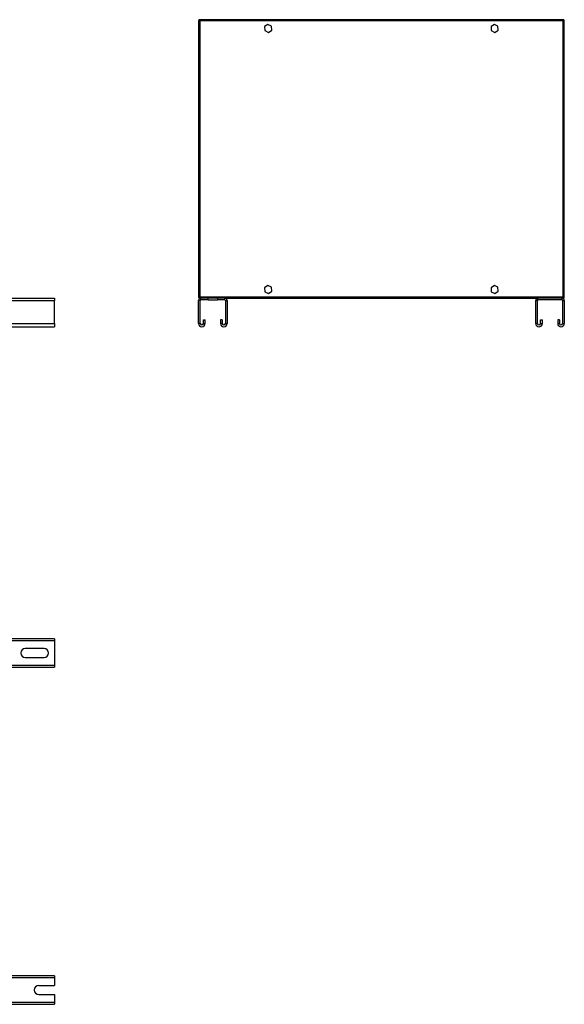
# Model space of a CAD drawing. Units: millimetres. Extents: x 106 to 4892, y 309 to 2705.
# Drawn here: x 4111 to 4892, y 309 to 1723 of the extents above; entities that cross this region are included whole.
import ezdxf

# ---------------------------------------------------------------- set-up
doc = ezdxf.new("R2010")
doc.units = ezdxf.units.MM

msp = doc.modelspace()

# ---------------------------------------------------------------- linework, layer by layer
at = {"color": 7, "linetype": 'Continuous', "lineweight": 25}
for p, q in [((4367.5, 1722.4), (4367.5, 1324.4)), ((4367.5, 1722.4), (4368.5, 1722.4)), ((4891.5, 1723.4), (4368.5, 1723.4)), ((4368.5, 1723.4), (4368.5, 1722.4)), ((4369.3, 1721.6), (4369.3, 1325.2)), ((4890.7, 1721.6), (4369.3, 1721.6)), ((4467.1, 1716.7), (4462.3, 1713.5)), ((4462.3, 1713.5), (4462.6, 1707.8)), ((4472.3, 1714.1), (4467.1, 1716.7)), ((4472.6, 1708.3), (4472.3, 1714.1)), ((4792.1, 1716.7), (4787.3, 1713.5)), ((4787.3, 1713.5), (4787.6, 1707.8)), ((4797.3, 1714.1), (4792.1, 1716.7)), ((4797.6, 1708.3), (4797.3, 1714.1)), ((4890.7, 1325.2), (4890.7, 1721.6)), ((4891.2, 1722.4), (4891.3, 1722)), ((4891.5, 1723.4), (4891.5, 1722.4)), ((4892.5, 1722.4), (4891.5, 1722.4)), ((4892.5, 1324.4), (4892.5, 1722.4)), ((4462.6, 1707.8), (4467.8, 1705.2)), ((4467.8, 1705.2), (4472.6, 1708.3)), ((4787.6, 1707.8), (4792.8, 1705.2)), ((4792.8, 1705.2), (4797.6, 1708.3)), ((4467.1, 1341.7), (4462.3, 1338.5)), ((4462.3, 1338.5), (4462.6, 1332.8)), ((4462.6, 1332.8), (4467.8, 1330.2)), ((4472.3, 1339.1), (4467.1, 1341.7)), ((4467.8, 1330.2), (4472.6, 1333.3)), ((4472.6, 1333.3), (4472.3, 1339.1)), ((4792.1, 1341.7), (4787.3, 1338.5)), ((4787.3, 1338.5), (4787.6, 1332.8)), ((4787.6, 1332.8), (4792.8, 1330.2)), ((4797.3, 1339.1), (4792.1, 1341.7)), ((4792.8, 1330.2), (4797.6, 1333.3)), ((4797.6, 1333.3), (4797.3, 1339.1)), ((2560.7, 1320.2), (4160.7, 1320.2)), ((4027.9, 1323.4), (4160.7, 1323.4)), ((4160.7, 1323.4), (4160.7, 1320.2)), ((4160.7, 1287.2), (4160.7, 1320.2)), ((4367.5, 1324.4), (4368.5, 1324.4)), ((4370, 1320.2), (4367.5, 1320.2)), ((4367.5, 1287.2), (4367.5, 1320.2)), ((4368.5, 1323.4), (4368.5, 1324.4)), ((4368.5, 1323.4), (4370.7, 1323.4)), ((4368.7, 1324.5), (4368.6, 1324.8)), ((4369.3, 1325.2), (4890.7, 1325.2)), ((4370, 1287.2), (4370, 1320.2)), ((4370.7, 1320.9), (4370.7, 1323.4)), ((4381.5, 1323.4), (4370.7, 1323.4)), ((4381.5, 1320.9), (4370.7, 1320.9)), ((4381.5, 1320.9), (4381.5, 1323.4)), ((4394.5, 1323.4), (4381.5, 1323.4)), ((4381.5, 1320.9), (4394.5, 1320.9)), ((4405.2, 1323.4), (4394.5, 1323.4)), ((4394.5, 1323.4), (4394.5, 1320.9)), ((4405.2, 1320.9), (4394.5, 1320.9)), ((4405.2, 1320.9), (4405.2, 1323.4)), ((4405.2, 1323.4), (4854.7, 1323.4)), ((4406, 1320.2), (4408.5, 1320.2)), ((4406, 1320.2), (4406, 1287.2)), ((4408.5, 1320.2), (4408.5, 1287.2)), ((4854, 1320.2), (4851.5, 1320.2)), ((4851.5, 1287.2), (4851.5, 1320.2)), ((4854, 1287.2), (4854, 1320.2)), ((4854.7, 1320.9), (4854.7, 1323.4)), ((4889.2, 1323.4), (4854.7, 1323.4)), ((4889.2, 1320.9), (4854.7, 1320.9)), ((4889.2, 1320.9), (4889.2, 1323.4)), ((4889.2, 1323.4), (4891.5, 1323.4)), ((4890, 1320.2), (4892.5, 1320.2)), ((4890, 1320.2), (4890, 1287.2)), ((4891.3, 1324.8), (4891.3, 1324.8)), ((4891.5, 1323.4), (4891.5, 1324.4)), ((4892.5, 1324.4), (4891.5, 1324.4)), ((4892.5, 1320.2), (4892.5, 1287.2)), ((2560.7, 1287.2), (4160.7, 1287.2)), ((4160.7, 1287.2), (4160.7, 1282.4)), ((4370, 1287.2), (4367.5, 1287.2)), ((4374.5, 1292.4), (4377, 1292.4)), ((4374.5, 1287.2), (4374.5, 1292.4)), ((4374.5, 1287.2), (4377, 1287.2)), ((4377, 1287.2), (4377, 1292.4)), ((4401.5, 1292.4), (4399, 1292.4)), ((4399, 1292.4), (4399, 1287.2)), ((4401.5, 1287.2), (4399, 1287.2)), ((4401.5, 1292.4), (4401.5, 1287.2)), ((4406, 1287.2), (4408.5, 1287.2)), ((4854, 1287.2), (4851.5, 1287.2)), ((4858.5, 1292.4), (4861, 1292.4)), ((4858.5, 1287.2), (4858.5, 1292.4)), ((4858.5, 1287.2), (4861, 1287.2)), ((4861, 1287.2), (4861, 1292.4)), ((4883, 1292.4), (4883, 1287.2)), ((4885.5, 1292.4), (4883, 1292.4)), ((4885.5, 1287.2), (4883, 1287.2)), ((4885.5, 1292.4), (4885.5, 1287.2)), ((4890, 1287.2), (4892.5, 1287.2)), ((2560.7, 1282.4), (4160.7, 1282.4)), ((4160.7, 834.3), (4027.9, 834.3)), ((4145.7, 820.3), (4118.7, 820.3)), ((4160.7, 834.3), (4160.7, 831.1)), ((4160.7, 831.1), (4160.7, 796.5)), ((4118.7, 807.3), (4145.7, 807.3)), ((4029.7, 793.3), (4160.7, 793.3)), ((4160.7, 796.5), (4160.7, 793.3)), ((4160.7, 350.3), (4029.7, 350.3)), ((4160.7, 350.3), (4160.7, 347.1)), ((4160.7, 347.1), (4160.7, 336.3)), ((4138.2, 336.3), (4160.7, 336.3)), ((4138.2, 323.3), (4160.7, 323.3)), ((4160.7, 323.3), (4160.7, 312.5)), ((4160.7, 312.5), (4160.7, 309.3)), ((4027.9, 309.3), (4160.7, 309.3))]:
    msp.add_line(p, q, dxfattribs=at)
at = {"color": 8, "linetype": 'Continuous', "lineweight": 25}
for p, q in [((4160.7, 831.1), (4038.9, 831.1)), ((4040.2, 796.5), (4160.7, 796.5)), ((4160.7, 347.1), (4029.7, 347.1)), ((4029.7, 312.5), (4160.7, 312.5))]:
    msp.add_line(p, q, dxfattribs=at)
at = {"color": 7, "linetype": 'Continuous', "lineweight": 25}
for centre, radius, start, end in [((4370.7, 1320.2), 3.24, 90, 180), ((4370.7, 1320.2), 0.737, 90, 180), ((4405.2, 1320.2), 3.24, 360, 90), ((4405.2, 1320.2), 0.737, 360, 90), ((4854.7, 1320.2), 3.24, 90, 180), ((4854.7, 1320.2), 0.737, 90, 180), ((4889.2, 1320.2), 3.24, 0, 90), ((4889.2, 1320.2), 0.737, 0, 90), ((4372.2, 1287.2), 4.75, 180, 360), ((4372.2, 1287.2), 2.25, 180, 0), ((4403.7, 1287.2), 4.75, 180, 0), ((4403.7, 1287.2), 2.25, 180, 0), ((4856.2, 1287.2), 4.75, 180, 0), ((4856.2, 1287.2), 2.25, 180, 0), ((4887.7, 1287.2), 4.75, 180, 0), ((4887.7, 1287.2), 2.25, 180, 360), ((4118.7, 813.8), 6.5, 90, 270), ((4145.7, 813.8), 6.5, 270, 90), ((4138.2, 329.8), 6.5, 90, 270)]:
    msp.add_arc(centre, radius, start, end, dxfattribs=at)
for points, knots in [([(4367.5, 1722.4), (4367.5, 1722.4), (4367.5, 1722.3), (4367.6, 1722.2), (4367.7, 1722.2), (4367.9, 1722.1), (4368.1, 1722), (4368.4, 1721.9), (4368.7, 1721.8), (4368.9, 1721.7), (4369.1, 1721.7), (4369.2, 1721.6), (4369.3, 1721.6)], [0, 0, 0, 0, 0.109913, 0.223012, 0.332936, 0.446048, 0.555972, 0.669083, 0.779007, 0.892119, 0.94588, 1, 1, 1, 1]), ([(4368.5, 1723.2), (4368.3, 1723.2), (4368, 1723), (4367.8, 1722.7), (4367.7, 1722.5), (4367.7, 1722.4)], [0, 0, 0, 0, 0.367322, 0.905337, 1, 1, 1, 1]), ([(4369.3, 1721.6), (4369.2, 1721.8), (4369.1, 1722.3), (4368.9, 1722.8), (4368.7, 1723.2), (4368.6, 1723.4), (4368.5, 1723.4), (4368.5, 1723.4)], [0, 0, 0, 0, 0.222947, 0.445916, 0.668886, 0.891856, 1, 1, 1, 1]), ([(4369.3, 1721.6), (4369.2, 1721.7), (4369.1, 1722), (4368.8, 1722.2), (4368.7, 1722.4), (4368.5, 1722.4), (4368.5, 1722.4)], [0, 0, 0, 0, 0.2753481, 0.5294063, 0.7834073, 1, 1, 1, 1]), ([(4368.5, 1722.4), (4368.5, 1722.4), (4368.5, 1722.3), (4368.5, 1722.2), (4368.6, 1722.1), (4368.7, 1722), (4368.8, 1721.9), (4369, 1721.8), (4369.1, 1721.7), (4369.2, 1721.7), (4369.3, 1721.6)], [0, 0, 0, 0, 0.135448, 0.275532, 0.40075, 0.5296, 0.654791, 0.783611, 0.890685, 1, 1, 1, 1]), ([(4368.6, 1722), (4368.6, 1722.1), (4368.6, 1722.2), (4368.7, 1722.3), (4368.7, 1722.4)], [0, 0, 0, 0, 0.651411, 1, 1, 1, 1]), ([(4891.5, 1723.4), (4891.4, 1723.4), (4891.3, 1723.4), (4891.1, 1723), (4890.9, 1722.5), (4890.8, 1722), (4890.7, 1721.7), (4890.7, 1721.6)], [0, 0, 0, 0, 0.222947, 0.445916, 0.668886, 0.891856, 1, 1, 1, 1]), ([(4890.7, 1721.6), (4890.9, 1721.7), (4891.3, 1721.8), (4891.8, 1722), (4892.3, 1722.2), (4892.4, 1722.3), (4892.5, 1722.4), (4892.5, 1722.4)], [0, 0, 0, 0, 0.222947, 0.445916, 0.668886, 0.891856, 1, 1, 1, 1]), ([(4891.5, 1722.4), (4891.4, 1722.4), (4891.2, 1722.4), (4891, 1722.2), (4890.8, 1721.9), (4890.7, 1721.7), (4890.7, 1721.6)], [0, 0, 0, 0, 0.275348, 0.529406, 0.783407, 1, 1, 1, 1]), ([(4890.7, 1721.6), (4890.8, 1721.7), (4891, 1721.8), (4891.3, 1722.1), (4891.4, 1722.2), (4891.5, 1722.4), (4891.5, 1722.4)], [0, 0, 0, 0, 0.2753481, 0.5294063, 0.7834073, 1, 1, 1, 1]), ([(4892.3, 1722.4), (4892.2, 1722.5), (4892, 1722.9), (4891.7, 1723.1), (4891.5, 1723.2), (4891.5, 1723.2)], [0, 0, 0, 0, 0.367322, 0.905337, 1, 1, 1, 1]), ([(4369.3, 1325.2), (4369.2, 1325.2), (4369, 1325.1), (4368.6, 1325.1), (4368.4, 1325), (4368.1, 1324.9), (4367.9, 1324.8), (4367.7, 1324.7), (4367.6, 1324.6), (4367.5, 1324.5), (4367.5, 1324.5), (4367.5, 1324.5), (4367.5, 1324.4)], [0, 0, 0, 0, 0.109913, 0.223012, 0.332936, 0.446048, 0.555972, 0.669083, 0.779007, 0.892119, 0.94588, 1, 1, 1, 1]), ([(4367.7, 1324.4), (4367.7, 1324.3), (4367.9, 1324), (4368.2, 1323.7), (4368.4, 1323.6), (4368.5, 1323.6)], [0, 0, 0, 0, 0.367322, 0.905337, 1, 1, 1, 1]), ([(4369.3, 1325.2), (4369.2, 1325.2), (4369.1, 1325.1), (4368.9, 1325), (4368.8, 1324.9), (4368.7, 1324.8), (4368.6, 1324.7), (4368.5, 1324.6), (4368.5, 1324.5), (4368.5, 1324.5), (4368.5, 1324.4)], [0, 0, 0, 0, 0.135448, 0.275532, 0.40075, 0.5296, 0.654791, 0.783611, 0.890685, 1, 1, 1, 1]), ([(4368.5, 1323.4), (4368.5, 1323.5), (4368.7, 1323.5), (4368.8, 1323.8), (4369, 1324.3), (4369.1, 1324.8), (4369.2, 1325.1), (4369.3, 1325.2)], [0, 0, 0, 0, 0.222947, 0.445916, 0.668886, 0.891856, 1, 1, 1, 1]), ([(4368.5, 1324.4), (4368.5, 1324.4), (4368.7, 1324.5), (4368.9, 1324.7), (4369.1, 1324.9), (4369.2, 1325.1), (4369.3, 1325.2)], [0, 0, 0, 0, 0.2753481, 0.5294063, 0.7834073, 1, 1, 1, 1]), ([(4892.5, 1324.4), (4892.4, 1324.5), (4892.4, 1324.6), (4892.1, 1324.8), (4891.6, 1325), (4891.1, 1325.1), (4890.8, 1325.2), (4890.7, 1325.2)], [0, 0, 0, 0, 0.222947, 0.445916, 0.668886, 0.891856, 1, 1, 1, 1]), ([(4890.7, 1325.2), (4890.7, 1325), (4890.8, 1324.6), (4891, 1324), (4891.2, 1323.6), (4891.3, 1323.5), (4891.4, 1323.4), (4891.5, 1323.4)], [0, 0, 0, 0, 0.222947, 0.445916, 0.668886, 0.891856, 1, 1, 1, 1]), ([(4890.7, 1325.2), (4890.7, 1325.1), (4890.9, 1324.9), (4891.1, 1324.6), (4891.3, 1324.5), (4891.4, 1324.4), (4891.5, 1324.4)], [0, 0, 0, 0, 0.275348, 0.529406, 0.783407, 1, 1, 1, 1]), ([(4891.5, 1324.4), (4891.4, 1324.5), (4891.4, 1324.7), (4891.2, 1324.9), (4891, 1325.1), (4890.8, 1325.2), (4890.7, 1325.2)], [0, 0, 0, 0, 0.2753481, 0.5294063, 0.7834073, 1, 1, 1, 1]), ([(4891.3, 1324.7), (4891.3, 1324.7), (4891.3, 1324.6), (4891.3, 1324.5), (4891.2, 1324.5)], [0, 0, 0, 0, 0.516212, 1, 1, 1, 1]), ([(4891.5, 1323.6), (4891.6, 1323.7), (4891.9, 1323.9), (4892.2, 1324.2), (4892.3, 1324.4), (4892.3, 1324.4)], [0, 0, 0, 0, 0.367322, 0.905337, 1, 1, 1, 1])]:
    msp.add_open_spline(points, degree=3, knots=knots, dxfattribs=at)

doc.saveas('drawing.dxf')
